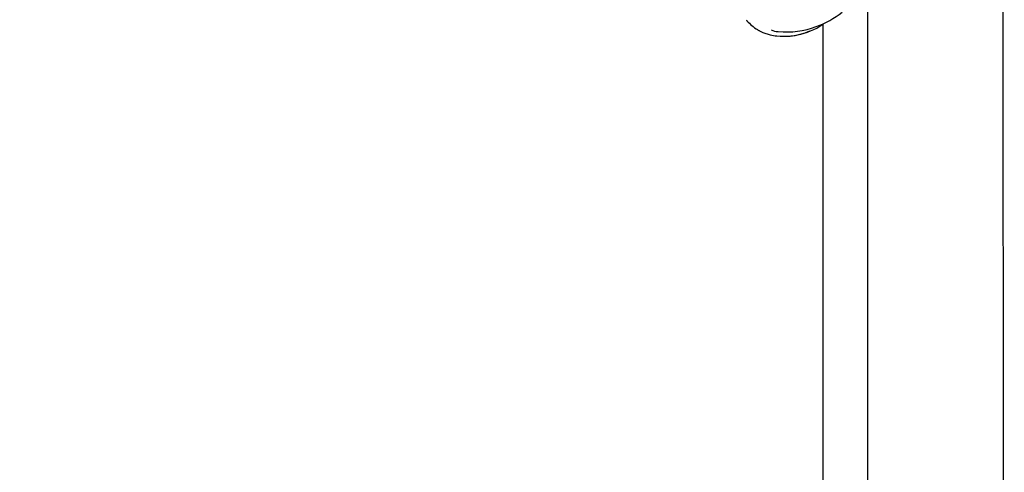
# Model space of a CAD drawing. Units: centimetres. Extents: x 6.49 to 13.37, y 6.02 to 14.5.
# Drawn here: x 9.6 to 9.95, y 11.39 to 11.55 of the extents above; entities that cross this region are included whole.
import ezdxf

# ---------------------------------------------------------------- set-up
doc = ezdxf.new("R2010")
doc.units = ezdxf.units.CM
doc.styles.add('SLDTEXTSTYLE0', font='TXT', dxfattribs={"width": 0.75})
doc.dimstyles.new('SLDDIMSTYLE1', dxfattribs={"dimtxt": 0.15875, "dimasz": 0.08, "dimexe": 0, "dimexo": 0.0625, "dimgap": 0.0396875, "dimtad": 2, "dimdec": 0, "dimlfac": 100, "dimrnd": 1e-09, "dimzin": 12, "dimdsep": 46, "dimtxsty": 'SLDTEXTSTYLE0', "dimblk1": 'DOT', "dimblk2": 'DOT', "dimsah": 1, "dimcen": 0.09, "dimse1": 1, "dimse2": 1, "dimadec": 0, "dimazin": 3, "dimtfac": 1, "dimtdec": 0, "dimtofl": 0, "dimtmove": 0, "dimatfit": 3, "dimldrblk": 'DOT', "dimfxl": 0, "dimfrac": 2, "dimtolj": 1, "dimtzin": 12, "dimarcsym": 0})

# ---------------------------------------------------------------- blocks, each defined once
blk = doc.blocks.new('_Dot')
at = {"color": 0, "linetype": 'ByBlock', "lineweight": -2}
blk.add_line((-0.5, 0), (-1, 0), dxfattribs=at)
at = {"color": 0, "linetype": 'ByBlock', "const_width": 0.5}
blk.add_lwpolyline([(-0.25, 0, 1), (0.25, 0, 1)], format="xyb", close=True, dxfattribs=at)
blk = doc.blocks.new('_D_2')
at = {"color": 7, "linetype": 'Continuous', "lineweight": 0}
blk.add_line((11.74072055250265, 14.29386235232147), (8.079396191632965, 14.29386235232147), dxfattribs=at)
at = {"color": 7, "linetype": 'Continuous', "lineweight": 18, "xscale": 0.08, "yscale": 0.08, "rotation": 180.0000000000004}
blk.add_blockref('_Dot', (8.079396191632965, 14.29386235232147), dxfattribs=at)
at = {"color": 7, "linetype": 'Continuous', "lineweight": 18, "xscale": 0.08, "yscale": 0.08}
blk.add_blockref('_Dot', (11.74072055250265, 14.29386235232147), dxfattribs=at)
at = {"color": 7, "linetype": 'Continuous', "lineweight": 18, "insert": (9.73411045490816, 14.49850183272721), "char_height": 0.15875, "attachment_point": 1, "style": 'SLDTEXTSTYLE0'}
blk.add_mtext('366', dxfattribs=at)
blk = doc.blocks.new('_D_11')
at = {"color": 7, "linetype": 'Continuous', "lineweight": 0}
blk.add_line((6.693753237535907, 8.153837913410044), (6.693753237535646, 12.90740495773099), dxfattribs=at)
at = {"color": 7, "linetype": 'Continuous', "lineweight": 18, "xscale": 0.08, "yscale": 0.08}
for p, rotation in [((6.693753237535646, 12.90740495773099, -1.782461581782971), 90.00000000000352), ((6.693753237535907, 8.153837913410044, -1.782461581782971), 270.0000000000036)]:
    blk.add_blockref('_Dot', p, dxfattribs=dict(at, rotation=rotation))
at = {"color": 7, "linetype": 'Continuous', "lineweight": 18, "insert": (6.489113757130049, 10.35467351841086), "char_height": 0.15875, "attachment_point": 1, "rotation": 90.00000000000313, "style": 'SLDTEXTSTYLE0'}
blk.add_mtext('475', dxfattribs=at)

msp = doc.modelspace()

# ---------------------------------------------------------------- linework, layer by layer
at = {"color": 7, "linetype": 'Continuous', "lineweight": 25}
for p, q in [((9.949382021495822, 11.58416188454905), (9.949515432051458, 11.25287235752538)), ((9.901674387099673, 11.28550186481244), (9.901674387099666, 11.55155365001)), ((9.862675895896968, 11.5423026590931), (9.862579636667544, 11.54237411681989)), ((9.885674387099666, 11.54438686703855), (9.885674387099673, 11.29267364570237)), ((9.862575142223662, 11.54234116328002), (9.862729243030914, 11.54226305702121)), ((9.862575992091326, 11.54234104445405), (9.863096511275973, 11.54207712205933)), ((9.86282104954053, 11.5421953512483), (9.863131088622554, 11.54205959007131))]:
    msp.add_line(p, q, dxfattribs=at)
at = {"color": 7, "linetype": 'Continuous', "lineweight": 25, "flags": 128}
msp.add_lwpolyline([(9.863096511275973, 11.54207712205933), (9.86449994553044, 11.54136552921091), (9.867090399265768, 11.54052742671682)], dxfattribs=at)
at = {"color": 7, "linetype": 'Continuous', "lineweight": 25}
for centre, radius, start, end in [((9.873597142748844, 11.57135788236889), 0.02958341681842099, 289.3127988041473, 309.6966449863359), ((9.876428652677927, 11.56254723782744), 0.02450000000000058, 223.3015479932847, 224.5272223667559), ((9.87138091795239, 11.55650767843579), 0.01665072570143208, 221.2978075930065, 238.0890287743983), ((9.872034120522477, 11.56442362739336), 0.02437888385157436, 258.1890551476089, 304.0220234450658), ((9.872855142034785, 11.5716936372929), 0.03015143368542854, 264.4163804267835, 290.4325142598117), ((9.872059949317872, 11.56261010951119), 0.02261276143678544, 257.1839757190368, 293.6571605363585), ((9.869717147149165, 11.54589567275876), 0.004239210534051776, 236.832623089081, 272.5795438186728)]:
    msp.add_arc(centre, radius, start, end, dxfattribs=at)

# ---------------------------------------------------------------- dimensions: what is measured, and where the dimension line sits
at = {"color": 7, "linetype": 'Continuous', "lineweight": 18}
dim = msp.add_linear_dim(base=(8.079396191632965, 14.29386235232147), p1=(11.74072055250265, 12.10188008865521), p2=(8.079396191632965, 11.39524764619082), dimstyle='SLDDIMSTYLE1', dxfattribs=at)
dim.commit()
dim.dimension.update_dxf_attribs({"geometry": '_D_2', "text_midpoint": (9.910058372067809, 14.29386235232147), "dimtype": 160})
dim = msp.add_linear_dim(base=(6.693753237535648, 12.90740495773099), p1=(9.842979595317706, 8.153837913410216), p2=(11.27565055250263, 12.90740495773124), angle=90.0000000000002, dimstyle='SLDDIMSTYLE1', dxfattribs=at)
dim.commit()
dim.dimension.update_dxf_attribs({"geometry": '_D_11', "text_midpoint": (6.693753237535778, 10.53062143557052), "dimtype": 160})

doc.saveas('drawing.dxf')
